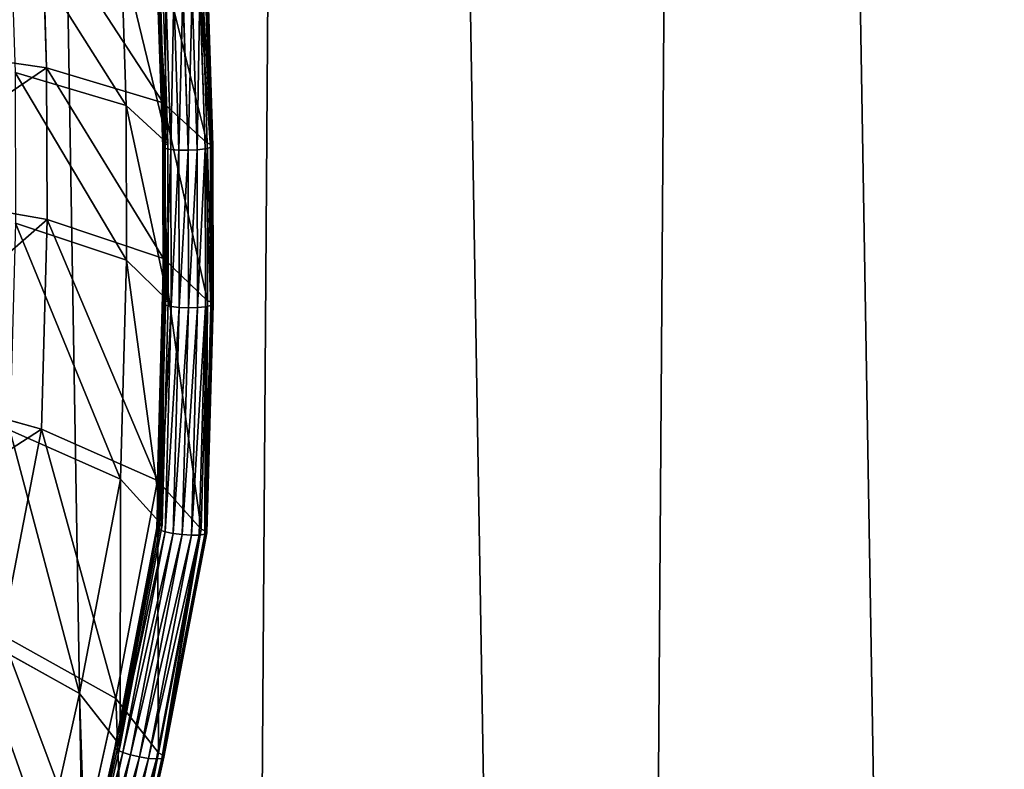
# Model space of a CAD drawing. Units: millimetres. Extents: x -3922 to 4904, y -1999 to 12482.
# Drawn here: x 2982 to 3288, y 8717 to 8950 of the extents above; entities that cross this region are included whole.
import ezdxf

# ---------------------------------------------------------------- set-up
doc = ezdxf.new("R2010")
doc.units = ezdxf.units.MM
doc.layers.get('0').update_dxf_attribs({"true_color": 0xff5454})
doc.layers.add('Strecha', color=7, linetype='Continuous', true_color=0xcc4400)

# ---------------------------------------------------------------- blocks, each defined once
blk = doc.blocks.new('Slide')
for p, q in [((675.8, 5919.2, 927.08), (601.28, 5824.07, 910.29)), ((676.06, 5917.76, 933.98), (601.56, 5822.65, 917.19)), ((677.58, 5918.97, 920.28), (603.1, 5823.88, 903.49)), ((681.16, 5917.1, 914.52), (606.75, 5822.11, 897.75)), ((678.33, 5914.85, 940.02), (603.89, 5819.82, 923.24)), ((682.29, 5910.88, 944.35), (607.95, 5815.97, 927.6)), ((687.4, 5906.4, 946.39), (613.17, 5811.64, 929.66)), ((692.94, 5902.02, 945.85), (618.84, 5807.42, 929.15)), ((735.49, 5904.98, 735.93), (662.13, 5811.32, 719.39)), ((698.14, 5898.36, 942.8), (624.16, 5803.91, 926.12)), ((702.29, 5895.92, 937.66), (628.4, 5801.59, 921)), ((703.84, 5898.22, 917.7), (629.96, 5803.9, 901.05)), ((704.82, 5895.04, 931.15), (630.97, 5800.77, 914.51)), ((705.35, 5895.85, 924.18), (631.52, 5801.58, 907.53)), ((755.57, 5886.64, 747.88), (682.68, 5793.59, 731.45)), ((829.11, 5856.89, 581.25), (757.72, 5765.75, 565.16)), ((601.28, 5824.07, 910.29), (529.63, 5726.79, 893.34)), ((601.56, 5822.65, 917.19), (529.92, 5725.39, 900.25)), ((603.1, 5823.88, 903.49), (531.48, 5726.65, 886.55)), ((603.89, 5819.82, 923.24), (532.31, 5722.64, 906.31)), ((606.75, 5822.11, 897.75), (535.21, 5724.98, 880.83)), ((601.28, 5824.07, 910.29), (603.1, 5823.88, 903.49)), ((601.56, 5822.65, 917.19), (601.28, 5824.07, 910.29)), ((603.89, 5819.82, 923.24), (601.56, 5822.65, 917.19)), ((603.1, 5823.88, 903.49), (606.75, 5822.11, 897.75)), ((607.95, 5815.97, 927.6), (603.89, 5819.82, 923.24)), ((606.75, 5822.11, 897.75), (662.13, 5811.32, 719.39)), ((607.95, 5815.97, 927.6), (536.46, 5718.91, 910.69)), ((613.17, 5811.64, 929.66), (541.8, 5714.74, 912.78)), ((662.13, 5811.32, 719.39), (591.58, 5715.55, 702.71)), ((613.17, 5811.64, 929.66), (607.95, 5815.97, 927.6)), ((618.84, 5807.42, 929.15), (613.17, 5811.64, 929.66)), ((662.13, 5811.32, 719.39), (757.72, 5765.75, 565.16)), ((618.84, 5807.42, 929.15), (547.59, 5710.69, 912.29)), ((624.16, 5803.91, 926.12), (553.02, 5707.33, 909.3)), ((629.96, 5803.9, 901.05), (558.92, 5707.45, 884.24)), ((624.16, 5803.91, 926.12), (618.84, 5807.42, 929.15)), ((628.4, 5801.59, 921), (624.16, 5803.91, 926.12)), ((629.96, 5803.9, 901.05), (631.52, 5801.58, 907.53)), ((682.68, 5793.59, 731.45), (629.96, 5803.9, 901.05)), ((628.4, 5801.59, 921), (557.35, 5705.12, 904.2)), ((630.97, 5800.77, 914.51), (559.97, 5704.37, 897.72)), ((631.52, 5801.58, 907.53), (560.52, 5705.19, 890.74)), ((630.97, 5800.77, 914.51), (628.4, 5801.59, 921)), ((631.52, 5801.58, 907.53), (630.97, 5800.77, 914.51)), ((682.68, 5793.59, 731.45), (612.6, 5698.44, 714.87)), ((773.64, 5750.21, 584.81), (682.68, 5793.59, 731.45)), ((757.72, 5765.75, 565.16), (689.08, 5672.56, 548.92)), ((757.72, 5765.75, 565.16), (884.38, 5689.76, 449.83)), ((529.63, 5726.79, 893.34), (430.09, 5582.91, 868.6)), ((529.92, 5725.39, 900.25), (430.44, 5581.59, 875.52)), ((531.48, 5726.65, 886.55), (432.02, 5582.88, 861.84)), ((532.31, 5722.64, 906.31), (433.02, 5579.12, 881.63)), ((535.21, 5724.98, 880.83), (435.95, 5581.51, 856.16)), ((529.63, 5726.79, 893.34), (531.48, 5726.65, 886.55)), ((529.92, 5725.39, 900.25), (529.63, 5726.79, 893.34)), ((532.31, 5722.64, 906.31), (529.92, 5725.39, 900.25)), ((531.48, 5726.65, 886.55), (535.21, 5724.98, 880.83)), ((536.46, 5718.91, 910.69), (532.31, 5722.64, 906.31)), ((535.21, 5724.98, 880.83), (591.58, 5715.55, 702.71)), ((536.46, 5718.91, 910.69), (437.47, 5575.83, 886.09)), ((541.8, 5714.74, 912.78), (443.17, 5572.17, 888.27)), ((591.58, 5715.55, 702.71), (494.96, 5575.89, 678.69)), ((541.8, 5714.74, 912.78), (536.46, 5718.91, 910.69)), ((547.59, 5710.69, 912.29), (541.8, 5714.74, 912.78)), ((591.58, 5715.55, 702.71), (689.08, 5672.56, 548.92)), ((547.59, 5710.69, 912.29), (449.34, 5568.67, 887.88)), ((553.02, 5707.33, 909.3), (455.11, 5565.8, 884.96)), ((558.92, 5707.45, 884.24), (461.24, 5566.26, 859.97)), ((553.02, 5707.33, 909.3), (547.59, 5710.69, 912.29)), ((557.35, 5705.12, 904.2), (553.02, 5707.33, 909.3)), ((558.92, 5707.45, 884.24), (560.52, 5705.19, 890.74)), ((612.6, 5698.44, 714.87), (558.92, 5707.45, 884.24)), ((557.35, 5705.12, 904.2), (459.69, 5563.95, 879.93)), ((559.97, 5704.37, 897.72), (462.44, 5563.4, 873.48)), ((560.52, 5705.19, 890.74), (462.98, 5564.2, 866.5)), ((559.97, 5704.37, 897.72), (557.35, 5705.12, 904.2)), ((560.52, 5705.19, 890.74), (559.97, 5704.37, 897.72)), ((612.6, 5698.44, 714.87), (517.42, 5560.87, 691.22)), ((705.36, 5657.51, 568.66), (612.6, 5698.44, 714.87)), ((689.08, 5672.56, 548.92), (597.92, 5540.79, 526.27)), ((689.08, 5672.56, 548.92), (818.35, 5600.11, 434.21)), ((430.09, 5582.91, 868.6), (354.88, 5424.92, 844.81)), ((430.44, 5581.59, 875.52), (355.28, 5423.7, 851.75)), ((432.02, 5582.88, 861.84), (356.87, 5425.02, 838.07)), ((435.95, 5581.51, 856.16), (360.96, 5423.98, 832.44)), ((430.09, 5582.91, 868.6), (432.02, 5582.88, 861.84)), ((430.44, 5581.59, 875.52), (430.09, 5582.91, 868.6)), ((433.02, 5579.12, 881.63), (430.44, 5581.59, 875.52)), ((432.02, 5582.88, 861.84), (435.95, 5581.51, 856.16)), ((435.95, 5581.51, 856.16), (494.96, 5575.89, 678.69)), ((433.02, 5579.12, 881.63), (358, 5421.53, 857.9)), ((437.47, 5575.83, 886.09), (362.68, 5418.72, 862.43)), ((443.17, 5572.17, 888.27), (368.65, 5415.64, 864.7)), ((494.96, 5575.89, 678.69), (421.94, 5422.49, 655.59)), ((437.47, 5575.83, 886.09), (433.02, 5579.12, 881.63)), ((443.17, 5572.17, 888.27), (437.47, 5575.83, 886.09)), ((449.34, 5568.67, 887.88), (443.17, 5572.17, 888.27)), ((494.96, 5575.89, 678.69), (597.92, 5540.79, 526.27)), ((449.34, 5568.67, 887.88), (375.1, 5412.73, 864.4)), ((455.11, 5565.8, 884.96), (381.13, 5410.39, 861.56)), ((461.24, 5566.26, 859.97), (387.44, 5411.23, 836.62)), ((455.11, 5565.8, 884.96), (449.34, 5568.67, 887.88)), ((459.69, 5563.95, 879.93), (455.11, 5565.8, 884.96)), ((461.24, 5566.26, 859.97), (462.98, 5564.2, 866.5)), ((517.42, 5560.87, 691.22), (461.24, 5566.26, 859.97)), ((459.69, 5563.95, 879.93), (385.9, 5408.95, 856.59)), ((462.44, 5563.4, 873.48), (388.75, 5408.61, 850.17)), ((462.98, 5564.2, 866.5), (389.29, 5409.4, 843.19)), ((517.42, 5560.87, 691.22), (445.5, 5409.78, 668.47)), ((462.44, 5563.4, 873.48), (459.69, 5563.95, 879.93)), ((462.98, 5564.2, 866.5), (462.44, 5563.4, 873.48)), ((615.39, 5527.46, 546.3), (517.42, 5560.87, 691.22)), ((597.92, 5540.79, 526.27), (529.01, 5396.04, 504.47)), ((597.92, 5540.79, 526.27), (734.97, 5479.59, 413.49)), ((354.88, 5424.92, 844.81), (306.27, 5314.48, 828.43)), ((355.28, 5423.7, 851.75), (306.68, 5313.29, 835.36)), ((356.87, 5425.02, 838.07), (308.28, 5314.63, 821.69)), ((360.96, 5423.98, 832.44), (312.42, 5313.7, 816.08)), ((354.88, 5424.92, 844.81), (356.87, 5425.02, 838.07)), ((355.28, 5423.7, 851.75), (354.88, 5424.92, 844.81)), ((358, 5421.53, 857.9), (355.28, 5423.7, 851.75)), ((356.87, 5425.02, 838.07), (360.96, 5423.98, 832.44)), ((360.96, 5423.98, 832.44), (421.94, 5422.49, 655.59)), ((421.94, 5422.49, 655.59), (374.04, 5313.68, 639.45)), ((421.94, 5422.49, 655.59), (529.01, 5396.04, 504.47)), ((358, 5421.53, 857.9), (309.44, 5311.21, 841.53)), ((362.68, 5418.72, 862.43), (314.18, 5308.54, 846.08)), ((368.65, 5415.64, 864.7), (320.23, 5305.64, 848.38)), ((362.68, 5418.72, 862.43), (358, 5421.53, 857.9)), ((368.65, 5415.64, 864.7), (362.68, 5418.72, 862.43)), ((375.1, 5412.73, 864.4), (368.65, 5415.64, 864.7)), ((375.1, 5412.73, 864.4), (326.77, 5302.92, 848.1)), ((381.13, 5410.39, 861.56), (332.87, 5300.76, 845.29)), ((385.9, 5408.95, 856.59), (337.7, 5299.45, 840.34)), ((387.44, 5411.23, 836.62), (339.24, 5301.73, 820.38)), ((388.75, 5408.61, 850.17), (340.58, 5299.17, 833.93)), ((389.29, 5409.4, 843.19), (341.12, 5299.97, 826.95)), ((381.13, 5410.39, 861.56), (375.1, 5412.73, 864.4)), ((385.9, 5408.95, 856.59), (381.13, 5410.39, 861.56)), ((388.75, 5408.61, 850.17), (385.9, 5408.95, 856.59)), ((387.44, 5411.23, 836.62), (389.29, 5409.4, 843.19)), ((445.5, 5409.78, 668.47), (387.44, 5411.23, 836.62)), ((389.29, 5409.4, 843.19), (388.75, 5408.61, 850.17)), ((445.5, 5409.78, 668.47), (397.91, 5301.68, 652.43)), ((547.38, 5384.59, 524.79), (445.5, 5409.78, 668.47))]:
    blk.add_line(p, q)
mesh = blk.add_polyface()
corners = [(677.58, 5918.97, 920.28), (601.28, 5824.07, 910.29), (603.1, 5823.88, 903.49), (675.8, 5919.2, 927.08)]
mesh.append_faces([[corners[k] for k in face] for face in [(0, 1, 2), (1, 0, 3)]], dxfattribs={"vtx0": -1})
mesh = blk.add_polyface()
corners = [(601.28, 5824.07, 910.29), (676.06, 5917.76, 933.98), (601.56, 5822.65, 917.19), (675.8, 5919.2, 927.08)]
mesh.append_faces([[corners[k] for k in face] for face in [(0, 1, 2), (1, 0, 3)]], dxfattribs={"vtx0": -1})
mesh = blk.add_polyface()
corners = [(601.56, 5822.65, 917.19), (678.33, 5914.85, 940.02), (603.89, 5819.82, 923.24), (676.06, 5917.76, 933.98)]
mesh.append_faces([[corners[k] for k in face] for face in [(0, 1, 2), (1, 0, 3)]], dxfattribs={"vtx0": -1})
mesh = blk.add_polyface()
corners = [(681.16, 5917.1, 914.52), (603.1, 5823.88, 903.49), (606.75, 5822.11, 897.75), (677.58, 5918.97, 920.28)]
mesh.append_faces([[corners[k] for k in face] for face in [(0, 1, 2), (1, 0, 3)]], dxfattribs={"vtx0": -1})
mesh = blk.add_polyface()
corners = [(735.49, 5904.98, 735.93), (606.75, 5822.11, 897.75), (662.13, 5811.32, 719.39), (681.16, 5917.1, 914.52)]
mesh.append_faces([[corners[k] for k in face] for face in [(0, 1, 2), (1, 0, 3)]], dxfattribs={"vtx0": -1})
mesh = blk.add_polyface()
corners = [(678.33, 5914.85, 940.02), (607.95, 5815.97, 927.6), (603.89, 5819.82, 923.24), (682.29, 5910.88, 944.35)]
mesh.append_faces([[corners[k] for k in face] for face in [(0, 1, 2), (1, 0, 3)]], dxfattribs={"vtx0": -1})
mesh = blk.add_polyface()
corners = [(682.29, 5910.88, 944.35), (613.17, 5811.64, 929.66), (607.95, 5815.97, 927.6), (687.4, 5906.4, 946.39)]
mesh.append_faces([[corners[k] for k in face] for face in [(0, 1, 2), (1, 0, 3)]], dxfattribs={"vtx0": -1})
mesh = blk.add_polyface()
corners = [(687.4, 5906.4, 946.39), (618.84, 5807.42, 929.15), (613.17, 5811.64, 929.66), (692.94, 5902.02, 945.85)]
mesh.append_faces([[corners[k] for k in face] for face in [(0, 1, 2), (1, 0, 3)]], dxfattribs={"vtx0": -1})
mesh = blk.add_polyface()
corners = [(692.94, 5902.02, 945.85), (624.16, 5803.91, 926.12), (618.84, 5807.42, 929.15), (698.14, 5898.36, 942.8)]
mesh.append_faces([[corners[k] for k in face] for face in [(0, 1, 2), (1, 0, 3)]], dxfattribs={"vtx0": -1})
mesh = blk.add_polyface()
corners = [(829.11, 5856.89, 581.25), (662.13, 5811.32, 719.39), (757.72, 5765.75, 565.16), (735.49, 5904.98, 735.93)]
mesh.append_faces([[corners[k] for k in face] for face in [(0, 1, 2), (1, 0, 3)]], dxfattribs={"vtx0": -1})
mesh = blk.add_polyface()
corners = [(698.14, 5898.36, 942.8), (628.4, 5801.59, 921), (624.16, 5803.91, 926.12), (702.29, 5895.92, 937.66)]
mesh.append_faces([[corners[k] for k in face] for face in [(0, 1, 2), (1, 0, 3)]], dxfattribs={"vtx0": -1})
mesh = blk.add_polyface()
corners = [(628.4, 5801.59, 921), (704.82, 5895.04, 931.15), (630.97, 5800.77, 914.51), (702.29, 5895.92, 937.66)]
mesh.append_faces([[corners[k] for k in face] for face in [(0, 1, 2), (1, 0, 3)]], dxfattribs={"vtx0": -1})
mesh = blk.add_polyface()
corners = [(629.96, 5803.9, 901.05), (755.57, 5886.64, 747.88), (682.68, 5793.59, 731.45), (703.84, 5898.22, 917.7)]
mesh.append_faces([[corners[k] for k in face] for face in [(0, 1, 2), (1, 0, 3)]], dxfattribs={"vtx0": -1})
mesh = blk.add_polyface()
corners = [(705.35, 5895.85, 924.18), (629.96, 5803.9, 901.05), (631.52, 5801.58, 907.53), (703.84, 5898.22, 917.7)]
mesh.append_faces([[corners[k] for k in face] for face in [(0, 1, 2), (1, 0, 3)]], dxfattribs={"vtx0": -1})
mesh = blk.add_polyface()
corners = [(704.82, 5895.04, 931.15), (631.52, 5801.58, 907.53), (630.97, 5800.77, 914.51), (705.35, 5895.85, 924.18)]
mesh.append_faces([[corners[k] for k in face] for face in [(0, 1, 2), (1, 0, 3)]], dxfattribs={"vtx0": -1})
mesh = blk.add_polyface()
corners = [(682.68, 5793.59, 731.45), (844.65, 5840.87, 600.81), (773.64, 5750.21, 584.81), (755.57, 5886.64, 747.88)]
mesh.append_faces([[corners[k] for k in face] for face in [(0, 1, 2), (1, 0, 3)]], dxfattribs={"vtx0": -1})
mesh = blk.add_polyface()
corners = [(884.38, 5689.76, 449.83), (829.11, 5856.89, 581.25), (757.72, 5765.75, 565.16), (953.05, 5777.42, 465.31)]
mesh.append_faces([[corners[k] for k in face] for face in [(0, 1, 2), (1, 0, 3)]], dxfattribs={"vtx0": -1})
mesh = blk.add_polyface()
corners = [(603.1, 5823.88, 903.49), (529.63, 5726.79, 893.34), (531.48, 5726.65, 886.55), (601.28, 5824.07, 910.29)]
mesh.append_faces([[corners[k] for k in face] for face in [(0, 1, 2), (1, 0, 3)]], dxfattribs={"vtx0": -1})
mesh = blk.add_polyface()
corners = [(529.63, 5726.79, 893.34), (601.56, 5822.65, 917.19), (529.92, 5725.39, 900.25), (601.28, 5824.07, 910.29)]
mesh.append_faces([[corners[k] for k in face] for face in [(0, 1, 2), (1, 0, 3)]], dxfattribs={"vtx0": -1})
mesh = blk.add_polyface()
corners = [(529.92, 5725.39, 900.25), (603.89, 5819.82, 923.24), (532.31, 5722.64, 906.31), (601.56, 5822.65, 917.19)]
mesh.append_faces([[corners[k] for k in face] for face in [(0, 1, 2), (1, 0, 3)]], dxfattribs={"vtx0": -1})
mesh = blk.add_polyface()
corners = [(606.75, 5822.11, 897.75), (531.48, 5726.65, 886.55), (535.21, 5724.98, 880.83), (603.1, 5823.88, 903.49)]
mesh.append_faces([[corners[k] for k in face] for face in [(0, 1, 2), (1, 0, 3)]], dxfattribs={"vtx0": -1})
mesh = blk.add_polyface()
corners = [(603.89, 5819.82, 923.24), (536.46, 5718.91, 910.69), (532.31, 5722.64, 906.31), (607.95, 5815.97, 927.6)]
mesh.append_faces([[corners[k] for k in face] for face in [(0, 1, 2), (1, 0, 3)]], dxfattribs={"vtx0": -1})
mesh = blk.add_polyface()
corners = [(662.13, 5811.32, 719.39), (535.21, 5724.98, 880.83), (591.58, 5715.55, 702.71), (606.75, 5822.11, 897.75)]
mesh.append_faces([[corners[k] for k in face] for face in [(0, 1, 2), (1, 0, 3)]], dxfattribs={"vtx0": -1})
mesh = blk.add_polyface()
corners = [(607.95, 5815.97, 927.6), (541.8, 5714.74, 912.78), (536.46, 5718.91, 910.69), (613.17, 5811.64, 929.66)]
mesh.append_faces([[corners[k] for k in face] for face in [(0, 1, 2), (1, 0, 3)]], dxfattribs={"vtx0": -1})
mesh = blk.add_polyface()
corners = [(613.17, 5811.64, 929.66), (547.59, 5710.69, 912.29), (541.8, 5714.74, 912.78), (618.84, 5807.42, 929.15)]
mesh.append_faces([[corners[k] for k in face] for face in [(0, 1, 2), (1, 0, 3)]], dxfattribs={"vtx0": -1})
mesh = blk.add_polyface()
corners = [(757.72, 5765.75, 565.16), (591.58, 5715.55, 702.71), (689.08, 5672.56, 548.92), (662.13, 5811.32, 719.39)]
mesh.append_faces([[corners[k] for k in face] for face in [(0, 1, 2), (1, 0, 3)]], dxfattribs={"vtx0": -1})
mesh = blk.add_polyface()
corners = [(618.84, 5807.42, 929.15), (553.02, 5707.33, 909.3), (547.59, 5710.69, 912.29), (624.16, 5803.91, 926.12)]
mesh.append_faces([[corners[k] for k in face] for face in [(0, 1, 2), (1, 0, 3)]], dxfattribs={"vtx0": -1})
mesh = blk.add_polyface()
corners = [(624.16, 5803.91, 926.12), (557.35, 5705.12, 904.2), (553.02, 5707.33, 909.3), (628.4, 5801.59, 921)]
mesh.append_faces([[corners[k] for k in face] for face in [(0, 1, 2), (1, 0, 3)]], dxfattribs={"vtx0": -1})
mesh = blk.add_polyface()
corners = [(631.52, 5801.58, 907.53), (558.92, 5707.45, 884.24), (560.52, 5705.19, 890.74), (629.96, 5803.9, 901.05)]
mesh.append_faces([[corners[k] for k in face] for face in [(0, 1, 2), (1, 0, 3)]], dxfattribs={"vtx0": -1})
mesh = blk.add_polyface()
corners = [(558.92, 5707.45, 884.24), (682.68, 5793.59, 731.45), (612.6, 5698.44, 714.87), (629.96, 5803.9, 901.05)]
mesh.append_faces([[corners[k] for k in face] for face in [(0, 1, 2), (1, 0, 3)]], dxfattribs={"vtx0": -1})
mesh = blk.add_polyface()
corners = [(557.35, 5705.12, 904.2), (630.97, 5800.77, 914.51), (559.97, 5704.37, 897.72), (628.4, 5801.59, 921)]
mesh.append_faces([[corners[k] for k in face] for face in [(0, 1, 2), (1, 0, 3)]], dxfattribs={"vtx0": -1})
mesh = blk.add_polyface()
corners = [(630.97, 5800.77, 914.51), (560.52, 5705.19, 890.74), (559.97, 5704.37, 897.72), (631.52, 5801.58, 907.53)]
mesh.append_faces([[corners[k] for k in face] for face in [(0, 1, 2), (1, 0, 3)]], dxfattribs={"vtx0": -1})
mesh = blk.add_polyface()
corners = [(612.6, 5698.44, 714.87), (773.64, 5750.21, 584.81), (705.36, 5657.51, 568.66), (682.68, 5793.59, 731.45)]
mesh.append_faces([[corners[k] for k in face] for face in [(0, 1, 2), (1, 0, 3)]], dxfattribs={"vtx0": -1})
mesh = blk.add_polyface()
corners = [(818.35, 5600.11, 434.21), (757.72, 5765.75, 565.16), (689.08, 5672.56, 548.92), (884.38, 5689.76, 449.83)]
mesh.append_faces([[corners[k] for k in face] for face in [(0, 1, 2), (1, 0, 3)]], dxfattribs={"vtx0": -1})
mesh = blk.add_polyface()
corners = [(531.48, 5726.65, 886.55), (430.09, 5582.91, 868.6), (432.02, 5582.88, 861.84), (529.63, 5726.79, 893.34)]
mesh.append_faces([[corners[k] for k in face] for face in [(0, 1, 2), (1, 0, 3)]], dxfattribs={"vtx0": -1})
mesh = blk.add_polyface()
corners = [(430.09, 5582.91, 868.6), (529.92, 5725.39, 900.25), (430.44, 5581.59, 875.52), (529.63, 5726.79, 893.34)]
mesh.append_faces([[corners[k] for k in face] for face in [(0, 1, 2), (1, 0, 3)]], dxfattribs={"vtx0": -1})
mesh = blk.add_polyface()
corners = [(430.44, 5581.59, 875.52), (532.31, 5722.64, 906.31), (433.02, 5579.12, 881.63), (529.92, 5725.39, 900.25)]
mesh.append_faces([[corners[k] for k in face] for face in [(0, 1, 2), (1, 0, 3)]], dxfattribs={"vtx0": -1})
mesh = blk.add_polyface()
corners = [(535.21, 5724.98, 880.83), (432.02, 5582.88, 861.84), (435.95, 5581.51, 856.16), (531.48, 5726.65, 886.55)]
mesh.append_faces([[corners[k] for k in face] for face in [(0, 1, 2), (1, 0, 3)]], dxfattribs={"vtx0": -1})
mesh = blk.add_polyface()
corners = [(532.31, 5722.64, 906.31), (437.47, 5575.83, 886.09), (433.02, 5579.12, 881.63), (536.46, 5718.91, 910.69)]
mesh.append_faces([[corners[k] for k in face] for face in [(0, 1, 2), (1, 0, 3)]], dxfattribs={"vtx0": -1})
mesh = blk.add_polyface()
corners = [(591.58, 5715.55, 702.71), (435.95, 5581.51, 856.16), (494.96, 5575.89, 678.69), (535.21, 5724.98, 880.83)]
mesh.append_faces([[corners[k] for k in face] for face in [(0, 1, 2), (1, 0, 3)]], dxfattribs={"vtx0": -1})
mesh = blk.add_polyface()
corners = [(536.46, 5718.91, 910.69), (443.17, 5572.17, 888.27), (437.47, 5575.83, 886.09), (541.8, 5714.74, 912.78)]
mesh.append_faces([[corners[k] for k in face] for face in [(0, 1, 2), (1, 0, 3)]], dxfattribs={"vtx0": -1})
mesh = blk.add_polyface()
corners = [(541.8, 5714.74, 912.78), (449.34, 5568.67, 887.88), (443.17, 5572.17, 888.27), (547.59, 5710.69, 912.29)]
mesh.append_faces([[corners[k] for k in face] for face in [(0, 1, 2), (1, 0, 3)]], dxfattribs={"vtx0": -1})
mesh = blk.add_polyface()
corners = [(689.08, 5672.56, 548.92), (494.96, 5575.89, 678.69), (597.92, 5540.79, 526.27), (591.58, 5715.55, 702.71)]
mesh.append_faces([[corners[k] for k in face] for face in [(0, 1, 2), (1, 0, 3)]], dxfattribs={"vtx0": -1})
mesh = blk.add_polyface()
corners = [(547.59, 5710.69, 912.29), (455.11, 5565.8, 884.96), (449.34, 5568.67, 887.88), (553.02, 5707.33, 909.3)]
mesh.append_faces([[corners[k] for k in face] for face in [(0, 1, 2), (1, 0, 3)]], dxfattribs={"vtx0": -1})
mesh = blk.add_polyface()
corners = [(553.02, 5707.33, 909.3), (459.69, 5563.95, 879.93), (455.11, 5565.8, 884.96), (557.35, 5705.12, 904.2)]
mesh.append_faces([[corners[k] for k in face] for face in [(0, 1, 2), (1, 0, 3)]], dxfattribs={"vtx0": -1})
mesh = blk.add_polyface()
corners = [(560.52, 5705.19, 890.74), (461.24, 5566.26, 859.97), (462.98, 5564.2, 866.5), (558.92, 5707.45, 884.24)]
mesh.append_faces([[corners[k] for k in face] for face in [(0, 1, 2), (1, 0, 3)]], dxfattribs={"vtx0": -1})
mesh = blk.add_polyface()
corners = [(461.24, 5566.26, 859.97), (612.6, 5698.44, 714.87), (517.42, 5560.87, 691.22), (558.92, 5707.45, 884.24)]
mesh.append_faces([[corners[k] for k in face] for face in [(0, 1, 2), (1, 0, 3)]], dxfattribs={"vtx0": -1})
mesh = blk.add_polyface()
corners = [(459.69, 5563.95, 879.93), (559.97, 5704.37, 897.72), (462.44, 5563.4, 873.48), (557.35, 5705.12, 904.2)]
mesh.append_faces([[corners[k] for k in face] for face in [(0, 1, 2), (1, 0, 3)]], dxfattribs={"vtx0": -1})
mesh = blk.add_polyface()
corners = [(559.97, 5704.37, 897.72), (462.98, 5564.2, 866.5), (462.44, 5563.4, 873.48), (560.52, 5705.19, 890.74)]
mesh.append_faces([[corners[k] for k in face] for face in [(0, 1, 2), (1, 0, 3)]], dxfattribs={"vtx0": -1})
mesh = blk.add_polyface()
corners = [(517.42, 5560.87, 691.22), (705.36, 5657.51, 568.66), (615.39, 5527.46, 546.3), (612.6, 5698.44, 714.87)]
mesh.append_faces([[corners[k] for k in face] for face in [(0, 1, 2), (1, 0, 3)]], dxfattribs={"vtx0": -1})
mesh = blk.add_polyface()
corners = [(734.97, 5479.59, 413.49), (689.08, 5672.56, 548.92), (597.92, 5540.79, 526.27), (818.35, 5600.11, 434.21)]
mesh.append_faces([[corners[k] for k in face] for face in [(0, 1, 2), (1, 0, 3)]], dxfattribs={"vtx0": -1})
mesh = blk.add_polyface()
corners = [(354.88, 5424.92, 844.81), (430.44, 5581.59, 875.52), (355.28, 5423.7, 851.75), (430.09, 5582.91, 868.6)]
mesh.append_faces([[corners[k] for k in face] for face in [(0, 1, 2), (1, 0, 3)]], dxfattribs={"vtx0": -1})
mesh = blk.add_polyface()
corners = [(356.87, 5425.02, 838.07), (430.09, 5582.91, 868.6), (354.88, 5424.92, 844.81), (432.02, 5582.88, 861.84)]
mesh.append_faces([[corners[k] for k in face] for face in [(0, 1, 2), (1, 0, 3)]], dxfattribs={"vtx0": -1})
mesh = blk.add_polyface()
corners = [(355.28, 5423.7, 851.75), (433.02, 5579.12, 881.63), (358, 5421.53, 857.9), (430.44, 5581.59, 875.52)]
mesh.append_faces([[corners[k] for k in face] for face in [(0, 1, 2), (1, 0, 3)]], dxfattribs={"vtx0": -1})
mesh = blk.add_polyface()
corners = [(435.95, 5581.51, 856.16), (356.87, 5425.02, 838.07), (360.96, 5423.98, 832.44), (432.02, 5582.88, 861.84)]
mesh.append_faces([[corners[k] for k in face] for face in [(0, 1, 2), (1, 0, 3)]], dxfattribs={"vtx0": -1})
mesh = blk.add_polyface()
corners = [(494.96, 5575.89, 678.69), (360.96, 5423.98, 832.44), (421.94, 5422.49, 655.59), (435.95, 5581.51, 856.16)]
mesh.append_faces([[corners[k] for k in face] for face in [(0, 1, 2), (1, 0, 3)]], dxfattribs={"vtx0": -1})
mesh = blk.add_polyface()
corners = [(433.02, 5579.12, 881.63), (362.68, 5418.72, 862.43), (358, 5421.53, 857.9), (437.47, 5575.83, 886.09)]
mesh.append_faces([[corners[k] for k in face] for face in [(0, 1, 2), (1, 0, 3)]], dxfattribs={"vtx0": -1})
mesh = blk.add_polyface()
corners = [(437.47, 5575.83, 886.09), (368.65, 5415.64, 864.7), (362.68, 5418.72, 862.43), (443.17, 5572.17, 888.27)]
mesh.append_faces([[corners[k] for k in face] for face in [(0, 1, 2), (1, 0, 3)]], dxfattribs={"vtx0": -1})
mesh = blk.add_polyface()
corners = [(443.17, 5572.17, 888.27), (375.1, 5412.73, 864.4), (368.65, 5415.64, 864.7), (449.34, 5568.67, 887.88)]
mesh.append_faces([[corners[k] for k in face] for face in [(0, 1, 2), (1, 0, 3)]], dxfattribs={"vtx0": -1})
mesh = blk.add_polyface()
corners = [(597.92, 5540.79, 526.27), (421.94, 5422.49, 655.59), (529.01, 5396.04, 504.47), (494.96, 5575.89, 678.69)]
mesh.append_faces([[corners[k] for k in face] for face in [(0, 1, 2), (1, 0, 3)]], dxfattribs={"vtx0": -1})
mesh = blk.add_polyface()
corners = [(449.34, 5568.67, 887.88), (381.13, 5410.39, 861.56), (375.1, 5412.73, 864.4), (455.11, 5565.8, 884.96)]
mesh.append_faces([[corners[k] for k in face] for face in [(0, 1, 2), (1, 0, 3)]], dxfattribs={"vtx0": -1})
mesh = blk.add_polyface()
corners = [(455.11, 5565.8, 884.96), (385.9, 5408.95, 856.59), (381.13, 5410.39, 861.56), (459.69, 5563.95, 879.93)]
mesh.append_faces([[corners[k] for k in face] for face in [(0, 1, 2), (1, 0, 3)]], dxfattribs={"vtx0": -1})
mesh = blk.add_polyface()
corners = [(462.98, 5564.2, 866.5), (387.44, 5411.23, 836.62), (389.29, 5409.4, 843.19), (461.24, 5566.26, 859.97)]
mesh.append_faces([[corners[k] for k in face] for face in [(0, 1, 2), (1, 0, 3)]], dxfattribs={"vtx0": -1})
mesh = blk.add_polyface()
corners = [(387.44, 5411.23, 836.62), (517.42, 5560.87, 691.22), (445.5, 5409.78, 668.47), (461.24, 5566.26, 859.97)]
mesh.append_faces([[corners[k] for k in face] for face in [(0, 1, 2), (1, 0, 3)]], dxfattribs={"vtx0": -1})
mesh = blk.add_polyface()
corners = [(385.9, 5408.95, 856.59), (462.44, 5563.4, 873.48), (388.75, 5408.61, 850.17), (459.69, 5563.95, 879.93)]
mesh.append_faces([[corners[k] for k in face] for face in [(0, 1, 2), (1, 0, 3)]], dxfattribs={"vtx0": -1})
mesh = blk.add_polyface()
corners = [(462.44, 5563.4, 873.48), (389.29, 5409.4, 843.19), (388.75, 5408.61, 850.17), (462.98, 5564.2, 866.5)]
mesh.append_faces([[corners[k] for k in face] for face in [(0, 1, 2), (1, 0, 3)]], dxfattribs={"vtx0": -1})
mesh = blk.add_polyface()
corners = [(445.5, 5409.78, 668.47), (615.39, 5527.46, 546.3), (547.38, 5384.59, 524.79), (517.42, 5560.87, 691.22)]
mesh.append_faces([[corners[k] for k in face] for face in [(0, 1, 2), (1, 0, 3)]], dxfattribs={"vtx0": -1})
mesh = blk.add_polyface()
corners = [(671.93, 5347.16, 393.55), (597.92, 5540.79, 526.27), (529.01, 5396.04, 504.47), (734.97, 5479.59, 413.49)]
mesh.append_faces([[corners[k] for k in face] for face in [(0, 1, 2), (1, 0, 3)]], dxfattribs={"vtx0": -1})
mesh = blk.add_polyface()
corners = [(308.28, 5314.63, 821.69), (354.88, 5424.92, 844.81), (306.27, 5314.48, 828.43), (356.87, 5425.02, 838.07)]
mesh.append_faces([[corners[k] for k in face] for face in [(0, 1, 2), (1, 0, 3)]], dxfattribs={"vtx0": -1})
mesh = blk.add_polyface()
corners = [(306.27, 5314.48, 828.43), (355.28, 5423.7, 851.75), (306.68, 5313.29, 835.36), (354.88, 5424.92, 844.81)]
mesh.append_faces([[corners[k] for k in face] for face in [(0, 1, 2), (1, 0, 3)]], dxfattribs={"vtx0": -1})
mesh = blk.add_polyface()
corners = [(306.68, 5313.29, 835.36), (358, 5421.53, 857.9), (309.44, 5311.21, 841.53), (355.28, 5423.7, 851.75)]
mesh.append_faces([[corners[k] for k in face] for face in [(0, 1, 2), (1, 0, 3)]], dxfattribs={"vtx0": -1})
mesh = blk.add_polyface()
corners = [(360.96, 5423.98, 832.44), (308.28, 5314.63, 821.69), (312.42, 5313.7, 816.08), (356.87, 5425.02, 838.07)]
mesh.append_faces([[corners[k] for k in face] for face in [(0, 1, 2), (1, 0, 3)]], dxfattribs={"vtx0": -1})
mesh = blk.add_polyface()
corners = [(421.94, 5422.49, 655.59), (312.42, 5313.7, 816.08), (374.04, 5313.68, 639.45), (360.96, 5423.98, 832.44)]
mesh.append_faces([[corners[k] for k in face] for face in [(0, 1, 2), (1, 0, 3)]], dxfattribs={"vtx0": -1})
mesh = blk.add_polyface()
corners = [(529.01, 5396.04, 504.47), (374.04, 5313.68, 639.45), (482.38, 5290.09, 488.75), (421.94, 5422.49, 655.59)]
mesh.append_faces([[corners[k] for k in face] for face in [(0, 1, 2), (1, 0, 3)]], dxfattribs={"vtx0": -1})
mesh = blk.add_polyface()
corners = [(358, 5421.53, 857.9), (314.18, 5308.54, 846.08), (309.44, 5311.21, 841.53), (362.68, 5418.72, 862.43)]
mesh.append_faces([[corners[k] for k in face] for face in [(0, 1, 2), (1, 0, 3)]], dxfattribs={"vtx0": -1})
mesh = blk.add_polyface()
corners = [(362.68, 5418.72, 862.43), (320.23, 5305.64, 848.38), (314.18, 5308.54, 846.08), (368.65, 5415.64, 864.7)]
mesh.append_faces([[corners[k] for k in face] for face in [(0, 1, 2), (1, 0, 3)]], dxfattribs={"vtx0": -1})
mesh = blk.add_polyface()
corners = [(368.65, 5415.64, 864.7), (326.77, 5302.92, 848.1), (320.23, 5305.64, 848.38), (375.1, 5412.73, 864.4)]
mesh.append_faces([[corners[k] for k in face] for face in [(0, 1, 2), (1, 0, 3)]], dxfattribs={"vtx0": -1})
mesh = blk.add_polyface()
corners = [(375.1, 5412.73, 864.4), (332.87, 5300.76, 845.29), (326.77, 5302.92, 848.1), (381.13, 5410.39, 861.56)]
mesh.append_faces([[corners[k] for k in face] for face in [(0, 1, 2), (1, 0, 3)]], dxfattribs={"vtx0": -1})
mesh = blk.add_polyface()
corners = [(381.13, 5410.39, 861.56), (337.7, 5299.45, 840.34), (332.87, 5300.76, 845.29), (385.9, 5408.95, 856.59)]
mesh.append_faces([[corners[k] for k in face] for face in [(0, 1, 2), (1, 0, 3)]], dxfattribs={"vtx0": -1})
mesh = blk.add_polyface()
corners = [(337.7, 5299.45, 840.34), (388.75, 5408.61, 850.17), (340.58, 5299.17, 833.93), (385.9, 5408.95, 856.59)]
mesh.append_faces([[corners[k] for k in face] for face in [(0, 1, 2), (1, 0, 3)]], dxfattribs={"vtx0": -1})
mesh = blk.add_polyface()
corners = [(389.29, 5409.4, 843.19), (339.24, 5301.73, 820.38), (341.12, 5299.97, 826.95), (387.44, 5411.23, 836.62)]
mesh.append_faces([[corners[k] for k in face] for face in [(0, 1, 2), (1, 0, 3)]], dxfattribs={"vtx0": -1})
mesh = blk.add_polyface()
corners = [(339.24, 5301.73, 820.38), (445.5, 5409.78, 668.47), (397.91, 5301.68, 652.43), (387.44, 5411.23, 836.62)]
mesh.append_faces([[corners[k] for k in face] for face in [(0, 1, 2), (1, 0, 3)]], dxfattribs={"vtx0": -1})
mesh = blk.add_polyface()
corners = [(388.75, 5408.61, 850.17), (341.12, 5299.97, 826.95), (340.58, 5299.17, 833.93), (389.29, 5409.4, 843.19)]
mesh.append_faces([[corners[k] for k in face] for face in [(0, 1, 2), (1, 0, 3)]], dxfattribs={"vtx0": -1})
mesh = blk.add_polyface()
corners = [(397.91, 5301.68, 652.43), (547.38, 5384.59, 524.79), (500.99, 5279.22, 509.15), (445.5, 5409.78, 668.47)]
mesh.append_faces([[corners[k] for k in face] for face in [(0, 1, 2), (1, 0, 3)]], dxfattribs={"vtx0": -1})
blk = doc.blocks.new('Group27_2')
at = {"layer": 'Strecha'}
mesh = blk.add_polyface(dxfattribs=at)
corners = [(517.44, 11959.24, 2.33), (1000, -1551.8, -2.05), (660.58, 11997.71, 2.34), (805.4, 12029.3, 2.35), (951.57, 12053.93, 2.36), (1098.74, 12071.55, 2.36), (1195.79, -1538.97, -2.05), (1246.59, 12082.11, 2.36), (1388.23, -1500.69, -2.04), (1394.77, 12085.6, 2.36), (1574.03, -1437.62, -2.02), (1542.95, 12082.01, 2.36), (1690.79, 12071.33, 2.36), (1750, -1350.84, -1.99), (1837.95, 12053.61, 2.35), (1913.14, -1241.83, -1.96), (1984.1, 12028.87, 2.34), (2060.66, -1112.46, -1.92), (2128.9, 11997.18, 2.33), (2190.03, -964.95, -1.87), (2272.01, 11958.61, 2.31), (2299.04, -801.8, -1.82), (2413.13, 11913.24, 2.3), (2448.89, -440.03, -1.7), (2551.91, 11861.18, 2.28), (2562.72, 2786.08, -0.66), (2688.04, 11802.54, 2.26), (2602.94, 5189.57, 0.12), (2614.73, 5337.65, 0.17), (2631.16, 5485.29, 0.21), (2652.23, 5632.34, 0.26), (2677.9, 5778.65, 0.31), (2708.16, 5924.09, 0.36), (2821.22, 11737.47, 2.24), (2742.97, 6068.5, 0.4), (2782.31, 6211.74, 0.45), (2913.22, 6281.26, 0.47), (2951.14, 11666.11, 2.21), (3040.66, 6356.96, 0.49), (3077.49, 11588.63, 2.19), (-1702.89, 8816.78, 1.34), (-1704.76, 9113.14, 1.43), (-1707.37, 8964.93, 1.38), (-1695.08, 9261.04, 1.48), (-1691.34, 8669, 1.29), (-1678.33, 9408.32, 1.53), (-1672.74, 8521.95, 1.24), (-1654.57, 9554.63, 1.58), (-1647.13, 8375.95, 1.19), (-1623.85, 9699.63, 1.62), (-1614.58, 8231.35, 1.15), (-1586.23, 9843.01, 1.67), (-1575.15, 8088.46, 1.1), (-1541.81, 9984.42, 1.71), (-1528.94, 7947.63, 1.05), (-1490.68, 10123.54, 1.76)]
mesh.append_faces([[corners[k] for k in face] for face in [(40, 41, 42)]], dxfattribs={"vtx0": -1})
mesh.append_faces([[corners[k] for k in face] for face in [(0, 1, 2), (2, 1, 3), (3, 1, 4), (4, 1, 5), (5, 6, 7), (7, 8, 9), (9, 10, 11), (11, 10, 12), (12, 13, 14), (14, 15, 16), (16, 17, 18), (18, 19, 20), (20, 21, 22), (22, 23, 24), (24, 25, 26), (26, 32, 33), (33, 36, 37), (37, 38, 39), (41, 40, 43), (43, 44, 45), (45, 46, 47), (47, 48, 49), (49, 50, 51), (51, 52, 53), (53, 54, 55)]], dxfattribs={"vtx0": -1, "vtx1": -1})
mesh.append_faces([[corners[k] for k in face] for face in [(26, 27, 28), (26, 28, 29), (26, 29, 30), (26, 30, 31), (26, 31, 32), (33, 32, 34), (33, 34, 35), (33, 35, 36), (37, 36, 38), (43, 40, 44), (45, 44, 46), (47, 46, 48), (49, 48, 50), (51, 50, 52), (53, 52, 54)]], dxfattribs={"vtx0": -1, "vtx2": -1})
mesh = blk.add_polyface(dxfattribs=at)
corners = [(3077.49, 11588.63, 2.19), (3040.66, 6356.96, 0.49), (3164.33, 6438.66, 0.52), (3200.01, 11505.19, 2.16), (3283.96, 6526.18, 0.54), (3318.39, 11416, 2.13), (3399.27, 6619.32, 0.57), (3432.38, 11321.25, 2.1), (3510, 6717.86, 0.6), (3541.71, 11221.16, 2.06), (3615.89, 6821.57, 0.64), (3646.13, 11115.96, 2.03), (3716.71, 6930.23, 0.67), (3745.4, 11005.89, 1.99), (3812.21, 7043.58, 0.71), (3839.31, 10891.21, 1.95), (3902.2, 7161.37, 0.74), (3927.62, 10772.17, 1.91), (3986.45, 7283.32, 0.78), (4010.15, 10649.04, 1.87), (4064.78, 7409.16, 0.82), (4086.7, 10522.11, 1.83), (4137, 7538.6, 0.86), (4157.09, 10391.67, 1.79), (4202.96, 7671.34, 0.91), (4221.18, 10258.02, 1.74), (4262.5, 7807.08, 0.95), (4278.8, 10121.45, 1.7), (4315.49, 7945.51, 0.99), (4329.83, 9982.29, 1.65), (4361.8, 8086.31, 1.04), (4374.15, 9840.84, 1.61), (4401.33, 8229.17, 1.09), (4411.67, 9697.45, 1.56), (4433.99, 8373.75, 1.13), (4442.29, 9552.42, 1.51), (4459.7, 8519.73, 1.18), (4465.94, 9406.09, 1.47), (4478.41, 8666.77, 1.23), (4482.58, 9258.8, 1.42), (4490.07, 8814.53, 1.27), (4492.15, 9110.89, 1.37), (4494.65, 8962.69, 1.32)]
mesh.append_faces([[corners[k] for k in face] for face in [(41, 40, 42)]], dxfattribs={"vtx0": -1})
mesh.append_faces([[corners[k] for k in face] for face in [(0, 2, 3), (3, 4, 5), (5, 6, 7), (7, 8, 9), (9, 10, 11), (11, 12, 13), (13, 14, 15), (15, 16, 17), (17, 18, 19), (19, 20, 21), (21, 22, 23), (23, 24, 25), (25, 26, 27), (27, 28, 29), (29, 30, 31), (31, 32, 33), (33, 34, 35), (35, 36, 37), (37, 38, 39), (39, 40, 41)]], dxfattribs={"vtx0": -1, "vtx1": -1})
mesh.append_faces([[corners[k] for k in face] for face in [(0, 1, 2), (3, 2, 4), (5, 4, 6), (7, 6, 8), (9, 8, 10), (11, 10, 12), (13, 12, 14), (15, 14, 16), (17, 16, 18), (19, 18, 20), (21, 20, 22), (23, 22, 24), (25, 24, 26), (27, 26, 28), (29, 28, 30), (31, 30, 32), (33, 32, 34), (35, 34, 36), (37, 36, 38), (39, 38, 40)]], dxfattribs={"vtx0": -1, "vtx2": -1})

msp = doc.modelspace()

# ---------------------------------------------------------------- linework, layer by layer
at = {"layer": 'Strecha', "extrusion": (-0.00117, -9.45745e-20, -0.999999)}
msp.add_arc((-1393.65, 8984.52, -3.26), 3101.08, 340.46598, 243.39744, dxfattribs=at)

# ---------------------------------------------------------------- block references
at = {"layer": 'Strecha', "color": 82, "true_color": 0x32cd32}
msp.add_blockref('Group27_2', (0, 0), dxfattribs=at)
at = {"layer": 'Strecha', "color": 20, "true_color": 0xff3f00, "extrusion": (0.064696, 0.021952, -0.997664), "xscale": 0.4089519999999999, "yscale": 0.4089520000000003, "zscale": -0.6134279999999999, "rotation": 325.7951008948635}
msp.add_blockref('Slide', (5918.4, 3939.68, 352.92), dxfattribs=at)

doc.saveas('drawing.dxf')
